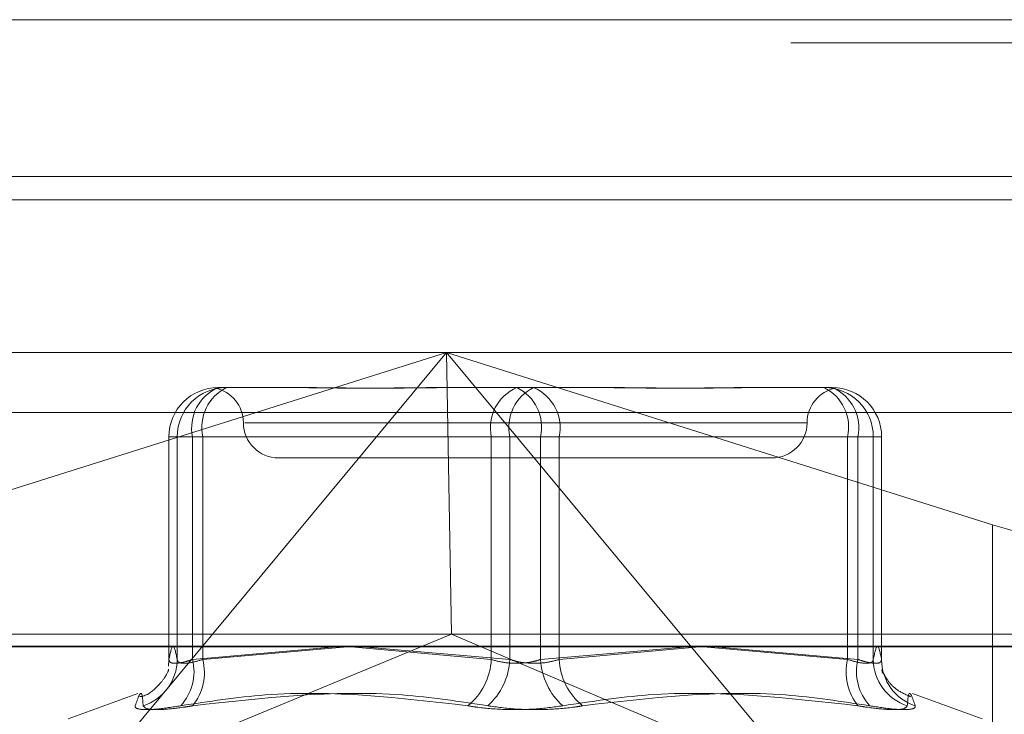
# Model space of a CAD drawing. Units: inches. Extents: x 0 to 23.4, y 0 to 16.5.
# Drawn here: x 5.7 to 5.7, y 13.2 to 13.2 of the extents above; entities that cross this region are included whole.
import ezdxf

# ---------------------------------------------------------------- set-up
doc = ezdxf.new("R2010")
doc.units = ezdxf.units.IN
doc.header["$MEASUREMENT"] = 0
doc.linetypes.add('HIDDEN', pattern=[0.07500000000000001, 0.05, -0.025])

msp = doc.modelspace()

# ---------------------------------------------------------------- linework, layer by layer
at = {"color": 7, "linetype": 'Continuous', "lineweight": 15}
for p, q in [((4.1812546506, 13.2120975048), (7.2062001052, 13.2120975048)), ((7.2062001052, 13.2041247776), (4.1812546506, 13.2041247776)), ((4.1812546506, 13.2029429594), (7.2062001052, 13.2029429594)), ((4.1482354332, 13.1802229891), (7.2371732267, 13.1802229891))]:
    msp.add_line(p, q, dxfattribs=at)
at = {"color": 7, "linetype": 'HIDDEN', "lineweight": 0}
for p, q in [((7.2062001052, 13.2120975048), (4.1812546506, 13.2120975048)), ((7.2062001052, 13.2109156867), (4.1812546506, 13.2109156867)), ((4.1812546506, 13.2029429594), (7.2062001052, 13.2029429594)), ((5.655489457, 13.1951922804), (5.7252622886, 13.1951922804)), ((5.6609760785, 13.1864345991), (5.6887063065, 13.1951922804)), ((5.6887063065, 13.1951922804), (5.6704497763, 13.1732136085)), ((5.6887063065, 13.1951922804), (5.6889543858, 13.1808758881)), ((5.7069628366, 13.1732136085), (5.6887063065, 13.1951922804)), ((5.6887063065, 13.1951922804), (5.7164365344, 13.1864345991)), ((5.6771080628, 13.1934027314), (5.6772060592, 13.1934027314)), ((5.6772060592, 13.1934027314), (5.677430993, 13.1934027314)), ((5.677430993, 13.1934027314), (5.6775289893, 13.1934027314)), ((5.6775289893, 13.1934027314), (5.6811599724, 13.1934027314)), ((5.6887504167, 13.1934027314), (5.6894942732, 13.1934027314)), ((5.6894942732, 13.1934027314), (5.6931252564, 13.1934027314)), ((5.6931252564, 13.1934027314), (5.6966582432, 13.1934027314)), ((5.7042486875, 13.1934027314), (5.7047676102, 13.1934027314)), ((5.7047676102, 13.1934027314), (5.7083005971, 13.1934027314)), ((5.7254994495, 13.1921290449), (5.6557266179, 13.1921290449)), ((5.7070020264, 13.1916131823), (5.6784573155, 13.1916131823)), ((5.6746026942, 13.1908973627), (5.6746026942, 13.1795709216)), ((5.6750243235, 13.1908973627), (5.6746033971, 13.1908973627)), ((5.6746033971, 13.1908973627), (5.6746033971, 13.1795833143)), ((5.6758043378, 13.1908973627), (5.6746033971, 13.1908973627)), ((5.6750243235, 13.1908973627), (5.6763280486, 13.1908973627)), ((5.6750243235, 13.1795833143), (5.6750243235, 13.1908973627)), ((5.6758043378, 13.1795833143), (5.6758043378, 13.1908973627)), ((5.6758043378, 13.1908973627), (5.6909796785, 13.1908973627)), ((5.6763280486, 13.1908973627), (5.6763280486, 13.1795833143)), ((5.6919243157, 13.1908973627), (5.6763280486, 13.1908973627)), ((5.6934843442, 13.1908973627), (5.6909796785, 13.1908973627)), ((5.6909796785, 13.1908973627), (5.6909796785, 13.1795833143)), ((5.6919243157, 13.1795833143), (5.6919243157, 13.1908973627)), ((5.6919243157, 13.1908973627), (5.6944289814, 13.1908973627)), ((5.6934843442, 13.1908973627), (5.7090806113, 13.1908973627)), ((5.6934843442, 13.1795833143), (5.6934843442, 13.1908973627)), ((5.6944289814, 13.1908973627), (5.6944289814, 13.1795833143)), ((5.7096043221, 13.1908973627), (5.6944289814, 13.1908973627)), ((5.7103843364, 13.1908973627), (5.7090806113, 13.1908973627)), ((5.7090806113, 13.1908973627), (5.7090806113, 13.1795833143)), ((5.7096043221, 13.1795833143), (5.7096043221, 13.1908973627)), ((5.7096043221, 13.1908973627), (5.7108052628, 13.1908973627)), ((5.7103843364, 13.1908973627), (5.7108052628, 13.1908973627)), ((5.7103843364, 13.1795833143), (5.7103843364, 13.1908973627)), ((5.7108052628, 13.1908973627), (5.7108052628, 13.1795833143)), ((5.7108059657, 13.1795709216), (5.7108059657, 13.1908973627)), ((5.6801774867, 13.1898236333), (5.6930010428, 13.1898236333)), ((5.6930010428, 13.1898236333), (5.7052311732, 13.1898236333)), ((5.7164365344, 13.1864345991), (5.7164365344, 13.1702216523)), ((5.7247856588, 13.1808758881), (5.6559660869, 13.1808758881)), ((5.6704497763, 13.1732136085), (5.6889543858, 13.1808758881)), ((5.7069628366, 13.1732136085), (5.6889543858, 13.1808758881)), ((5.6555368892, 13.180263241), (5.7253097208, 13.180263241)), ((5.683088847, 13.1802229891), (5.6758043378, 13.1795833143)), ((5.6763280486, 13.1795833143), (5.6836514277, 13.1802229891)), ((5.6909796785, 13.1795833143), (5.6838539494, 13.1802229891)), ((5.6844377522, 13.1802229891), (5.6919243157, 13.1795833143)), ((5.7009709077, 13.1802229891), (5.6934843442, 13.1795833143)), ((5.6944289814, 13.1795833143), (5.7015547104, 13.1802229891)), ((5.7090806113, 13.1795833143), (5.7017572322, 13.1802229891)), ((5.7023198129, 13.1802229891), (5.7096043221, 13.1795833143)), ((5.6745812149, 13.1792455972), (5.6746033971, 13.1795833143)), ((5.6730286262, 13.177854815), (5.6694874078, 13.1765659169)), ((5.7159212521, 13.1765659169), (5.7123800337, 13.177854815))]:
    msp.add_line(p, q, dxfattribs=at)
for centre, radius, start, end in [((5.6771084143, 13.1908977141), 0.0025050172722145, 90.0080396096, 180.0080373542), ((5.6775293408, 13.1908977141), 0.0025050172722167, 90.0080396097, 180.0080373542), ((5.6779857734, 13.1913540992), 0.0022287372196578, 113.1921008846, 191.825437137), ((5.6785354115, 13.1913797881), 0.0022594656848179, 116.4505247992, 192.3283045914), ((5.6765983886, 13.1916131823), 0.0017895490336448, 0, 78.8866946305), ((5.6931611141, 13.1913540992), 0.0022287372196553, 113.1921008845, 191.825437137), ((5.6941316786, 13.1913797881), 0.0022594656848231, 116.4505247992, 192.3283045913), ((5.6912769813, 13.1913797881), 0.0022594656848267, 347.6716954088, 63.5494752007), ((5.6922475458, 13.1913540992), 0.0022287372196598, 348.1745628631, 66.8078991154), ((5.7088102712, 13.1916131823), 0.0017895490336439, 101.1289089806, 180), ((5.7078793191, 13.1908977141), 0.002505017272211, 359.9919626457, 89.9919603904), ((5.7068732484, 13.1913797881), 0.0022594656848088, 347.6716954084, 63.549475201), ((5.7074228865, 13.1913540992), 0.0022287372196544, 348.174562863, 66.8078991155), ((5.7083002456, 13.1908977141), 0.0025050172722198, 359.991962646, 89.9919603903), ((5.6801774867, 13.1916131823), 0.0017895490336457, 180, 270), ((5.7052311732, 13.1916131823), 0.0017895490336457, 270, 0), ((5.6725320003, 13.1796011387), 0.0024923869580733, 287.8731063782, 359.5902444528), ((5.6733034276, 13.1789692908), 0.0025751848182806, 317.4854141943, 13.7944045865), ((5.6737070004, 13.1789312995), 0.0027009289345167, 320.9314004762, 13.9694164915), ((5.687728321, 13.1797463321), 0.0032554416203066, 309.3526965475, 357.1296874969), ((5.6885320047, 13.1797580819), 0.0033968099154564, 311.8808217671, 357.0508010156), ((5.6968766552, 13.1797580819), 0.0033968099154734, 182.9491989845, 228.1191782328), ((5.6976803389, 13.1797463321), 0.0032554416203022, 182.8703125031, 230.6473034526), ((5.7117016595, 13.1789312995), 0.0027009289345314, 166.0305835086, 219.0685995236), ((5.7121052323, 13.1789692908), 0.002575184818303, 166.2055954137, 222.5145858054), ((5.7128766596, 13.1796011387), 0.0024923869580852, 180.4097555474, 252.1268936216), ((5.7132767705, 13.1795806868), 0.0024715090675031, 179.9390863557, 252.0830116982)]:
    msp.add_arc(centre, radius, start, end, dxfattribs=at)
msp.add_ellipse((5.7166060846, 13.1877308024), major_axis=(0.007147343490270686, -0.002299607541756288), ratio=0.1713429274, start_param=4.743773235596775, end_param=6.314569562391879, dxfattribs=at)
for points, knots in [([(5.677043858117694, 13.19339307513927), (5.67704846914652, 13.1933944074462), (5.677062018516684, 13.19339832239026), (5.67715007264415, 13.19340267783677), (5.677204130964963, 13.19340272953732), (5.677206059162284, 13.19340273138142)], [0, 0, 0, 0, 0.3322070956829062, 0.9761806051394073, 1, 1, 1, 1]), ([(5.677430992952618, 13.19340273138142), (5.677428385062033, 13.19340273086005), (5.677375862740888, 13.19340272035985), (5.677349019721937, 13.19339962606442), (5.677323509539289, 13.19339668541003)], [0, 0, 0, 0, 0.0496529956951085, 1, 1, 1, 1]), ([(5.680641049682627, 13.19340273138142), (5.680651707413642, 13.19340272917965), (5.681569494826791, 13.19340253957499), (5.682840819748281, 13.19337732873082), (5.685177712837816, 13.19336845701046), (5.686912330423485, 13.1933923131848), (5.688372592101301, 13.19340267357963), (5.688737404252288, 13.1934027293907), (5.688750416676678, 13.19340273138142)], [0, 0, 0, 0, 0.0044186914456899, 0.3805143314234191, 0.5000020268401453, 0.8761189857769212, 0.9955813085544055, 1, 1, 1, 1]), ([(5.689494273216676, 13.19340273138142), (5.689481025435721, 13.19340272917965), (5.688340196623654, 13.19340253957498), (5.686871173130442, 13.19337732873082), (5.684414281821228, 13.19336845701046), (5.682754715924905, 13.19339231318481), (5.68148165570914, 13.19340267357962), (5.681171051328667, 13.1934027293907), (5.681159972432296, 13.19340273138142)], [0, 0, 0, 0, 0.004418691445664, 0.3805143314235314, 0.5000020268406825, 0.8761189857773021, 0.9955813085546484, 1, 1, 1, 1]), ([(5.695914386676695, 13.19340273138142), (5.695927634457649, 13.19340272917965), (5.697068463269717, 13.19340253957498), (5.698537486762924, 13.19337732873083), (5.700994378072141, 13.19336845701046), (5.702653943968494, 13.19339231318481), (5.703927004184215, 13.19340267357962), (5.704237608564706, 13.1934027293907), (5.704248687461078, 13.19340273138142)], [0, 0, 0, 0, 0.0044186914454381, 0.3805143314235087, 0.5000020268401535, 0.8761189857768441, 0.9955813085544652, 1, 1, 1, 1]), ([(5.704767610210745, 13.19340273138142), (5.70475695247973, 13.19340272917965), (5.70383916506661, 13.19340253957497), (5.702567840145083, 13.19337732873083), (5.700230947055554, 13.19336845701046), (5.698496329469922, 13.1933923131848), (5.697036067792047, 13.19340267357963), (5.696671255641083, 13.1934027293907), (5.696658243216696, 13.19340273138142)], [0, 0, 0, 0, 0.0044186914458797, 0.3805143314236927, 0.5000020268401364, 0.8761189857769115, 0.9955813085545113, 1, 1, 1, 1]), ([(5.674603397093094, 13.17958331434502), (5.674672776335618, 13.17991769989634), (5.674813071841347, 13.18059387894246), (5.674953393858727, 13.17992262055575), (5.675024323522983, 13.17958331434502)], [0, 0, 0, 0, 0.4945222027133375, 1, 1, 1, 1]), ([(5.710805262800273, 13.17958331434502), (5.71073588355775, 13.17991769989634), (5.710595588052024, 13.18059387894246), (5.710455266034642, 13.17992262055574), (5.710384336370385, 13.17958331434502)], [0, 0, 0, 0, 0.4945222027130315, 1, 1, 1, 1]), ([(5.675804337787405, 13.17958331434502), (5.675698658922399, 13.17954935520645), (5.675395964040025, 13.17945208639629), (5.674977321963229, 13.17937500329318), (5.674648235552598, 13.17940048028918), (5.674618333706417, 13.17952240855957), (5.674603397093094, 13.17958331434502)], [0, 0, 0, 0, 0.1488797913317979, 0.4264348497920589, 0.7134919090694211, 0.9999999999999999, 0.9999999999999999, 0.9999999999999999, 0.9999999999999999]), ([(5.675024323522983, 13.17958331434502), (5.675033045963684, 13.17954935520644), (5.675058029560563, 13.17945208639629), (5.675265817176474, 13.17937500329318), (5.675706361594753, 13.17940048028918), (5.676120951853954, 13.17952240855957), (5.676328048578083, 13.17958331434502)], [0, 0, 0, 0, 0.1488797913322331, 0.426434849793199, 0.713491909068395, 1, 1, 1, 1]), ([(5.693484344211108, 13.17958331434502), (5.693369942905401, 13.17954935520644), (5.693042264426145, 13.17945208639629), (5.692415834733442, 13.17937500329318), (5.691646203904523, 13.17940048028918), (5.691201711799148, 13.17952240855957), (5.690979678461697, 13.17958331434502)], [0, 0, 0, 0, 0.1488797913330801, 0.4264348497937744, 0.7134919090687158, 1, 1, 1, 1]), ([(5.691924315682261, 13.17958331434502), (5.692038716987968, 13.17954935520644), (5.692366395467221, 13.17945208639629), (5.692992825159925, 13.17937500329318), (5.693762455988842, 13.17940048028918), (5.69420694809422, 13.17952240855957), (5.69442898143167, 13.17958331434502)], [0, 0, 0, 0, 0.1488797913317381, 0.4264348497920064, 0.7134919090692567, 1, 1, 1, 1]), ([(5.710384336370385, 13.17958331434502), (5.710375613929684, 13.17954935520644), (5.710350630332804, 13.17945208639629), (5.710142842716897, 13.17937500329318), (5.709702298298613, 13.17940048028918), (5.709287708039414, 13.17952240855957), (5.709080611315286, 13.17958331434502)], [0, 0, 0, 0, 0.1488797913317491, 0.4264348497939059, 0.7134919090684567, 1, 1, 1, 1]), ([(5.709604322105962, 13.17958331434502), (5.709710000970968, 13.17954935520644), (5.710012695853342, 13.17945208639629), (5.710431337930137, 13.17937500329318), (5.710760424340771, 13.17940048028918), (5.710790326186951, 13.17952240855957), (5.710805262800273, 13.17958331434502)], [0, 0, 0, 0, 0.1488797913311578, 0.4264348497920158, 0.7134919090679731, 1, 1, 1, 1]), ([(5.674583128681006, 13.17905555769654), (5.674585818271019, 13.17907123337805), (5.6745960955451, 13.17913113220067), (5.674567931460844, 13.17887994922462), (5.674065142091553, 13.17823701932916), (5.673533099948021, 13.17775367260591), (5.673162964029524, 13.17770229238346), (5.673132400079607, 13.17769804966486)], [0, 0, 0, 0, 0.1525659496450854, 0.5829743831983498, 0.791615657148963, 0.9827926761484814, 1, 1, 1, 1]), ([(5.710826256149664, 13.17906120587028), (5.710822822827154, 13.17907543182282), (5.710815480233452, 13.17910585581859), (5.710840046656899, 13.17896391977975), (5.710853126069351, 13.1788883515963)], [0, 0, 0, 0, 0.4675898801705085, 1, 1, 1, 1]), ([(5.712293182632, 13.17768751494631), (5.71203904457754, 13.17779965001073), (5.711528919204388, 13.17802473610302), (5.711108696393405, 13.17851358055168), (5.710881670694834, 13.17889906456163), (5.710849059829396, 13.17899733897508), (5.710829467660901, 13.17905638091834)], [0, 0, 0, 0, 0.2088464055077841, 0.4192125054551917, 0.6510706999020665, 1, 1, 1, 1]), ([(5.673296938589372, 13.17722903791499), (5.67328071853697, 13.17745101313784), (5.673225309314112, 13.17820930135332), (5.673030209352294, 13.17763513055177), (5.672892221391716, 13.17722903791499)], [0, 0, 0, 0, 0.2927319959829602, 1, 1, 1, 1]), ([(5.67520161000616, 13.17722903791499), (5.676631180104947, 13.17745101313784), (5.681514725868321, 13.17820930135332), (5.686363317689809, 13.17763513055177), (5.689792571549685, 13.17722903791499)], [0, 0, 0, 0, 0.2927319959829997, 1, 1, 1, 1]), ([(5.690799658529896, 13.17722903791499), (5.689353868378706, 13.17745101313784), (5.684414913392478, 13.17820930135332), (5.679371221609173, 13.17763513055177), (5.675803979788717, 13.17722903791499)], [0, 0, 0, 0, 0.2927319959830237, 1, 1, 1, 1]), ([(5.694609001363473, 13.17722903791499), (5.69605479151466, 13.17745101313784), (5.700993746500891, 13.17820930135332), (5.706037438284195, 13.17763513055177), (5.709604680104651, 13.17722903791499)], [0, 0, 0, 0, 0.2927319959828553, 1, 1, 1, 1]), ([(5.710207049887208, 13.17722903791499), (5.708777479788422, 13.17745101313784), (5.703893934025048, 13.17820930135333), (5.699045342203561, 13.17763513055177), (5.695616088343684, 13.17722903791499)], [0, 0, 0, 0, 0.2927319959830555, 1, 1, 1, 1]), ([(5.712111721303998, 13.17722903791499), (5.7121279413564, 13.17745101313784), (5.712183350579253, 13.17820930135332), (5.712378450541072, 13.17763513055177), (5.712516438501652, 13.17722903791499)], [0, 0, 0, 0, 0.2927319959829799, 1, 1, 1, 1]), ([(5.67520161000616, 13.17722903791499), (5.674786487555631, 13.17716498920614), (5.673955927805967, 13.17703684321083), (5.673160267235279, 13.17702320150902), (5.672885837262607, 13.17711333691197), (5.672890987800257, 13.17720668126046), (5.672892221391716, 13.17722903791499)], [0, 0, 0, 0, 0.3031799493565395, 0.6065898448026217, 0.9057753889710108, 1, 1, 1, 1]), ([(5.673296938589372, 13.17722903791499), (5.67334913728056, 13.17716498920613), (5.673453574252904, 13.17703684321083), (5.674226778290326, 13.17702320150902), (5.675095469938098, 13.17711333691197), (5.675667075962927, 13.17720668126046), (5.675803979788717, 13.17722903791499)], [0, 0, 0, 0, 0.3031799493563129, 0.6065898448024346, 0.9057753889709328, 1, 1, 1, 1]), ([(5.694609001363473, 13.17722903791499), (5.694141680221754, 13.17716498920613), (5.693206683499744, 13.17703684321083), (5.691637818891636, 13.17702320150902), (5.690494697271189, 13.17711333691197), (5.689928241784016, 13.17720668126046), (5.689792571549685, 13.17722903791499)], [0, 0, 0, 0, 0.303179949356275, 0.6065898448027052, 0.9057753889710524, 1, 1, 1, 1]), ([(5.690799658529896, 13.17722903791499), (5.691266979671613, 13.17716498920613), (5.692201976393623, 13.17703684321083), (5.693770841001731, 13.17702320150902), (5.694913962622179, 13.17711333691197), (5.695480418109351, 13.17720668126046), (5.695616088343684, 13.17722903791499)], [0, 0, 0, 0, 0.303179949355955, 0.6065898448023714, 0.9057753889706353, 1, 1, 1, 1]), ([(5.712111721303998, 13.17722903791499), (5.712059522612809, 13.17716498920613), (5.711955085640462, 13.17703684321083), (5.711181881603041, 13.17702320150902), (5.710313189955266, 13.17711333691197), (5.70974158393044, 13.17720668126046), (5.709604680104651, 13.17722903791499)], [0, 0, 0, 0, 0.3031799493557451, 0.6065898448030201, 0.9057753889714019, 1, 1, 1, 1]), ([(5.710207049887208, 13.17722903791499), (5.710622172337739, 13.17716498920613), (5.711452732087404, 13.17703684321083), (5.712248392658084, 13.17702320150901), (5.712522822630767, 13.17711333691197), (5.712517672093111, 13.17720668126046), (5.712516438501652, 13.17722903791499)], [0, 0, 0, 0, 0.3031799493565969, 0.6065898448022237, 0.9057753889707163, 1, 1, 1, 1])]:
    msp.add_open_spline(points, degree=3, knots=knots, dxfattribs=at)

doc.saveas('drawing.dxf')
